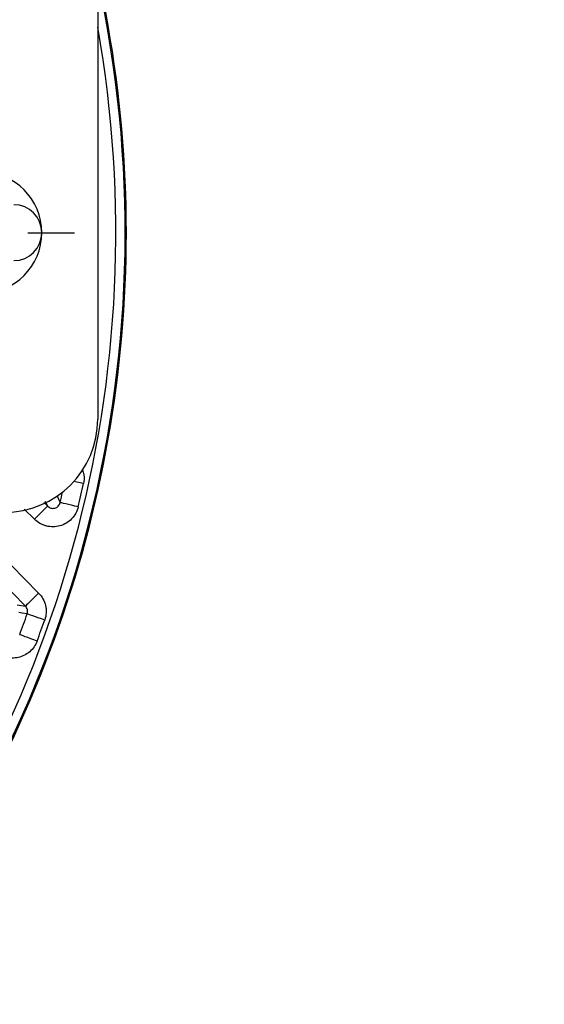
# Model space of a CAD drawing. Extents: x 25 to 435, y 25 to 312.
# Drawn here: x 223 to 234, y 126 to 147 of the extents above; entities that cross this region are included whole.
import ezdxf

# ---------------------------------------------------------------- set-up
doc = ezdxf.new("R2010")
doc.units = 0
doc.header["$LTSCALE"] = 5
doc.header["$PDSIZE"] = -1
doc.linetypes.add('CENTERX2', pattern=[20.32, 12.7, -2.54, 2.54, -2.54])
doc.linetypes.add('SLD-実線', pattern=[0])
doc.layers.get('0').update_dxf_attribs({"linetype": 'CONTINUOUS'})
doc.layers.get('DEFPOINTS').update_dxf_attribs({"linetype": 'CONTINUOUS'})
doc.layers.add('中心線', color=7, linetype='SLD-実線')
doc.layers.add('寸法', color=7, linetype='SLD-実線')
doc.styles.add('SLDTEXTSTYLE1', font='MS UI Gothic.ttf')
doc.dimstyles.new('承認図5', dxfattribs={"dimtxt": 2.5, "dimasz": 2, "dimexe": 0, "dimexo": 0.0625, "dimgap": 0.5, "dimtad": 1, "dimdec": 0, "dimlfac": 5, "dimrnd": 1e-09, "dimzin": 12, "dimtxsty": 'SLDTEXTSTYLE1', "dimblk1": 'OPEN30', "dimblk2": 'OPEN30', "dimsah": 1, "dimcen": 0.1, "dimclrd": 256, "dimclre": 256, "dimclrt": 256, "dimazin": 3, "dimtfac": 1, "dimtdec": 0, "dimtmove": 0, "dimatfit": 3, "dimtolj": 1, "dimtzin": 12})

# ---------------------------------------------------------------- blocks, each defined once
blk = doc.blocks.new('SW_CENTERMARKSYMBOL_5')
at = {"color": 0, "linetype": 'CENTERX2'}
for p, q in [((0, 5), (0, 10)), ((0, 0), (0, 2.5)), ((-5, 0), (-10, 0)), ((0, 0), (-2.5, 0)), ((0, 0), (0, -2.5)), ((0, 0), (2.5, 0)), ((5, 0), (10, 0)), ((0, -5), (0, -10))]:
    blk.add_line(p, q, dxfattribs=at)
blk = doc.blocks.new('_OPEN30')
at = {"color": 0, "linetype": 'BYBLOCK'}
for p, q in [((-1, 0.267949), (0, 0)), ((0, 0), (-1, -0.267949)), ((0, 0), (-1, 0))]:
    blk.add_line(p, q, dxfattribs=at)
blk = doc.blocks.new('*D82')
at = {"layer": 'DEFPOINTS', "color": 0}
for p in [(210.857, 142.766), (208.672, 141.355)]:
    blk.add_point(p, dxfattribs=at)
at = {"layer": '寸法'}
for p, q in [((233.975, 157.691), (212.537, 143.85)), ((208.672, 141.355), (210.857, 142.766)), ((206.992, 140.271), (205.312, 139.186))]:
    blk.add_line(p, q, dxfattribs=at)
at = {"layer": '寸法', "xscale": 2, "yscale": 2, "zscale": 2}
for p, rotation in [((210.857, 142.766), 212.8457144739558), ((208.672, 141.355), 32.84571447395582)]:
    blk.add_blockref('_OPEN30', p, dxfattribs=dict(at, rotation=rotation))
at = {"layer": '寸法', "insert": (228.942, 156.524), "char_height": 2.5, "attachment_point": 5, "rotation": 32.8457, "style": 'SLDTEXTSTYLE1'}
blk.add_mtext('\\A1;3-∅13', dxfattribs=at)

msp = doc.modelspace()

# ---------------------------------------------------------------- linework, layer by layer
for p, q in [((224.564, 147.261), (224.564, 138.061)), ((223.488, 136.197), (223.445, 136.293)), ((223.207, 135.912), (222.987, 136.129)), ((223.409, 136.274), (223.488, 136.197)), ((221.585, 136.061), (223.296, 134.327)), ((222.835, 134.075), (223.012, 134.046))]:
    msp.add_line(p, q)
at = {"flags": 128}
for points in [[(224.259, 136.677), (224.187, 136.693), (224.117, 136.708), (224.052, 136.722), (224.051, 136.723)], [(223.207, 135.912), (223.26, 135.966), (223.311, 136.018), (223.359, 136.066), (223.4, 136.108), (223.435, 136.144), (223.462, 136.171), (223.48, 136.189), (223.488, 136.197)], [(224.143, 136.177), (224.072, 136.194), (224.003, 136.211), (223.938, 136.226), (223.881, 136.24), (223.832, 136.252), (223.795, 136.261), (223.769, 136.267), (223.756, 136.27)], [(223.012, 134.046), (222.45, 134.616), (221.083, 136)], [(223.296, 134.327), (223.242, 134.274), (223.191, 134.223), (223.143, 134.176), (223.1, 134.134), (223.065, 134.099), (223.038, 134.072), (223.02, 134.054), (223.012, 134.046)], [(223.05, 133.881), (222.942, 133.899), (222.871, 133.91)], [(223.426, 133.749), (223.357, 133.774), (223.289, 133.797), (223.227, 133.819), (223.171, 133.839), (223.124, 133.855), (223.088, 133.868), (223.063, 133.877), (223.05, 133.881)], [(223.262, 133.297), (223.193, 133.323), (223.127, 133.348), (223.065, 133.371), (223.009, 133.392), (222.963, 133.409), (222.926, 133.423), (222.902, 133.432), (222.889, 133.436)]]:
    msp.add_lwpolyline(points, dxfattribs=at)
for centre, radius, start, end in [((199.764, 142.061), 25.389, 319.2973, 12.366), ((199.764, 142.061), 25.414, 332.3434, 12.6161), ((199.764, 142.061), 25.189, 319.2973, 10.0845), ((222.064, 142.061), 1.3, 270, 90), ((222.764, 142.061), 0.6, 270, 90), ((222.564, 138.061), 2, 270, 0), ((199.764, 142.061), 24.681, 346.4313, 346.968), ((199.764, 142.061), 25.079, 346.4313, 347.6045), ((199.764, 142.061), 24.681, 339.5475, 340.6456), ((199.764, 142.061), 25.079, 339.5475, 340.6456)]:
    msp.add_arc(centre, radius, start, end)
for points, knots in [([(224.235, 136.974), (224.248, 136.938), (224.283, 136.842), (224.268, 136.74), (224.259, 136.677)], [0, 0, 0, 0, 0.379766, 1, 1, 1, 1]), ([(223.689, 136.422), (223.703, 136.391), (223.725, 136.341), (223.747, 136.29), (223.756, 136.27)], [0, 0, 0, 0, 0.605025, 1, 1, 1, 1]), ([(224.143, 136.177), (224.132, 136.128), (224.114, 136.082), (224.067, 135.996), (224.037, 135.955), (223.969, 135.884), (223.93, 135.854), (223.845, 135.803), (223.8, 135.783), (223.705, 135.757), (223.656, 135.75), (223.558, 135.749), (223.508, 135.755), (223.437, 135.774), (223.414, 135.782), (223.368, 135.8), (223.346, 135.811), (223.281, 135.848), (223.242, 135.877), (223.207, 135.912)], [0, 0, 0, 0, 0.125, 0.125, 0.25, 0.25, 0.375, 0.375, 0.5, 0.5, 0.625, 0.625, 0.75, 0.75, 0.8125, 0.8125, 0.875, 0.875, 1, 1, 1, 1]), ([(223.488, 136.197), (223.498, 136.187), (223.508, 136.178), (223.532, 136.163), (223.545, 136.157), (223.586, 136.145), (223.616, 136.143), (223.672, 136.158), (223.698, 136.174), (223.737, 136.216), (223.75, 136.243), (223.756, 136.27)], [0, 0, 0, 0, 0.125, 0.125, 0.25, 0.25, 0.5, 0.5, 0.75, 0.75, 1, 1, 1, 1]), ([(223.296, 134.327), (223.333, 134.29), (223.364, 134.247), (223.414, 134.157), (223.433, 134.107), (223.45, 134.031), (223.454, 134.005), (223.458, 133.954), (223.458, 133.927), (223.454, 133.849), (223.444, 133.799), (223.426, 133.749)], [0, 0, 0, 0, 0.25, 0.25, 0.5, 0.5, 0.625, 0.625, 0.75, 0.75, 1, 1, 1, 1]), ([(223.05, 133.881), (223.06, 133.91), (223.062, 133.941), (223.048, 133.999), (223.033, 134.025), (223.012, 134.046)], [0, 0, 0, 0, 0.5, 0.5, 1, 1, 1, 1]), ([(223.262, 133.297), (223.246, 133.253), (223.225, 133.212), (223.172, 133.136), (223.14, 133.101), (223.071, 133.04), (223.031, 133.014), (222.948, 132.972), (222.905, 132.957), (222.813, 132.937), (222.767, 132.933), (222.674, 132.936), (222.628, 132.943), (222.539, 132.969), (222.496, 132.988), (222.416, 133.035), (222.379, 133.063), (222.346, 133.096)], [0, 0, 0, 0, 0.125, 0.125, 0.25, 0.25, 0.375, 0.375, 0.5, 0.5, 0.625, 0.625, 0.75, 0.75, 0.875, 0.875, 1, 1, 1, 1])]:
    msp.add_open_spline(points, degree=3, knots=knots)

# ---------------------------------------------------------------- block references
at = {"layer": '中心線', "xscale": 0.2, "yscale": 0.2, "zscale": 0.2}
msp.add_blockref('SW_CENTERMARKSYMBOL_5', (222.064, 142.061), dxfattribs=at)

# ---------------------------------------------------------------- dimensions: what is measured, and where the dimension line sits
at = {"layer": '寸法'}
dim = msp.add_diameter_dim_2p(p1=(208.672, 141.355), p2=(210.857, 142.766), text='3-<>', dimstyle='承認図5', override={"dimscale": 1, "dimtix": 0, "dimtofl": 1, "dimtmove": 0, "dimatfit": 3}, dxfattribs=at)
dim.commit()
dim.dimension.update_dxf_attribs({"geometry": '*D82', "text_midpoint": (229.891, 155.054), "dimtype": 131})

doc.saveas('drawing.dxf')
